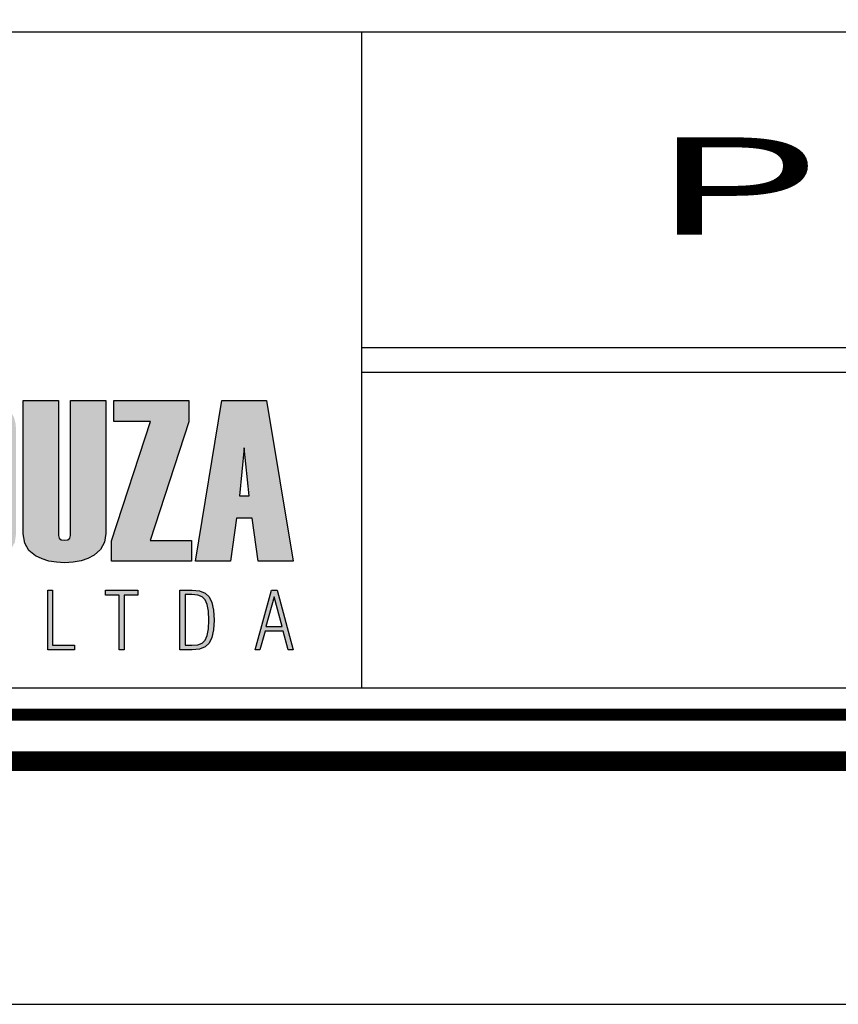
# Model space of a CAD drawing. Extents: x 195161 to 196002, y 1677445 to 1678490.
# Drawn here: x 195851 to 195885, y 1677896 to 1677936 of the extents above; entities that cross this region are included whole.
import ezdxf
from ezdxf.enums import TextEntityAlignment as Align

# ---------------------------------------------------------------- set-up
doc = ezdxf.new("R2010")
doc.units = 0
doc.header["$MEASUREMENT"] = 0
doc.layers.get('0').update_dxf_attribs({"linetype": 'CONTINUOUS'})
doc.layers.add('A_FORMATO', color=7, linetype='CONTINUOUS')
doc.layers.add('LAYER_1', color=7, linetype='CONTINUOUS')
doc.styles.add('SANSSERIF', font='sanss___.ttf')

msp = doc.modelspace()

# ---------------------------------------------------------------- hatches: boundary and pattern name
at = {"linetype": 'CONTINUOUS'}
h = msp.add_hatch(color=164, dxfattribs=at)
h.paths.add_polyline_path([(195825.145, 1677919.798), (195826.516, 1677919.798), (195826.516, 1677920.651), (195823.693, 1677920.651), (195823.693, 1677914.039), (195826.533, 1677914.039), (195826.533, 1677914.887), (195825.145, 1677914.887), (195825.145, 1677917.212), (195826.382, 1677917.212), (195826.382, 1677918.013), (195825.145, 1677918.013)])
h.paths.add_polyline_path([(195828.219, 1677919.65), (195828.242, 1677919.74), (195828.311, 1677919.794), (195828.427, 1677919.812), (195828.537, 1677919.794), (195828.603, 1677919.74), (195828.625, 1677919.65), (195828.625, 1677918.341), (195829.949, 1677918.341), (195829.949, 1677919.54), (195829.925, 1677919.814), (195829.855, 1677920.052), (195829.737, 1677920.253), (195829.573, 1677920.418), (195829.362, 1677920.546), (195829.103, 1677920.638), (195828.798, 1677920.693), (195828.445, 1677920.711), (195828.127, 1677920.698), (195827.841, 1677920.66), (195827.59, 1677920.595), (195827.371, 1677920.505), (195827.187, 1677920.39), (195827.036, 1677920.248), (195826.919, 1677920.081), (195826.835, 1677919.888), (195826.784, 1677919.669), (195826.768, 1677919.425), (195826.768, 1677915.169), (195826.788, 1677914.919), (195826.85, 1677914.699), (195826.954, 1677914.508), (195827.099, 1677914.346), (195827.285, 1677914.214), (195827.513, 1677914.111), (195827.782, 1677914.038), (195828.093, 1677913.994), (195828.445, 1677913.979), (195828.819, 1677914.011), (195829.167, 1677914.105), (195829.487, 1677914.262), (195829.743, 1677914.472), (195829.897, 1677914.724), (195829.949, 1677915.016), (195829.949, 1677916.696), (195828.625, 1677916.696), (195828.625, 1677915.062), (195828.603, 1677914.973), (195828.537, 1677914.919), (195828.427, 1677914.901), (195828.311, 1677914.919), (195828.242, 1677914.973), (195828.219, 1677915.062)])
h.paths.add_polyline_path([(195831.738, 1677916.493), (195832.297, 1677914.039), (195833.892, 1677914.039), (195832.828, 1677917.635), (195833.722, 1677920.651), (195832.374, 1677920.651), (195831.738, 1677918.448), (195831.738, 1677920.651), (195830.286, 1677920.651), (195830.286, 1677914.039), (195831.738, 1677914.039)])
h.paths.add_polyline_path([(195835.764, 1677914.039), (195837.581, 1677914.039), (195837.985, 1677914.077), (195838.342, 1677914.192), (195838.653, 1677914.382), (195838.892, 1677914.642), (195839.036, 1677914.962), (195839.084, 1677915.344), (195839.084, 1677919.346), (195839.033, 1677919.751), (195838.879, 1677920.079), (195838.623, 1677920.332), (195838.301, 1677920.509), (195837.951, 1677920.616), (195837.571, 1677920.651), (195835.764, 1677920.651)])
h.paths.add_polyline_path([(195837.217, 1677919.798), (195837.442, 1677919.76), (195837.577, 1677919.644), (195837.622, 1677919.452), (195837.622, 1677915.238), (195837.577, 1677915.043), (195837.442, 1677914.926), (195837.217, 1677914.887)], flags=16)
h.paths.add_polyline_path([(195840.842, 1677917.212), (195842.079, 1677917.212), (195842.079, 1677918.013), (195840.842, 1677918.013), (195840.842, 1677919.798), (195842.213, 1677919.798), (195842.213, 1677920.651), (195839.391, 1677920.651), (195839.391, 1677914.039), (195842.23, 1677914.039), (195842.23, 1677914.887), (195840.842, 1677914.887)])
h.paths.add_polyline_path([(195845.791, 1677916.488), (195845.951, 1677916.206), (195846.004, 1677915.953), (195846.004, 1677915.169), (195845.975, 1677915.043), (195845.887, 1677914.968), (195845.741, 1677914.942), (195845.59, 1677914.968), (195845.499, 1677915.043), (195845.469, 1677915.169), (195845.469, 1677916.686), (195844.146, 1677916.686), (195844.146, 1677915.178), (195844.166, 1677914.927), (195844.226, 1677914.705), (195844.327, 1677914.512), (195844.467, 1677914.349), (195844.647, 1677914.216), (195844.867, 1677914.112), (195845.128, 1677914.038), (195845.428, 1677913.994), (195845.769, 1677913.979), (195846.089, 1677913.992), (195846.375, 1677914.032), (195846.628, 1677914.098), (195846.846, 1677914.19), (195847.031, 1677914.309), (195847.183, 1677914.454), (195847.3, 1677914.625), (195847.385, 1677914.823), (195847.435, 1677915.047), (195847.452, 1677915.298), (195847.452, 1677916.142), (195847.424, 1677916.423), (195847.342, 1677916.685), (195847.205, 1677916.925), (195847.08, 1677917.085), (195846.902, 1677917.286), (195846.671, 1677917.529), (195846.387, 1677917.815), (195846.051, 1677918.142), (195845.779, 1677918.455), (195845.616, 1677918.741), (195845.561, 1677919), (195845.533, 1677919.43), (195845.561, 1677919.642), (195845.646, 1677919.77), (195845.788, 1677919.812), (195845.908, 1677919.79), (195845.98, 1677919.724), (195846.004, 1677919.614), (195846.004, 1677918.397), (195847.327, 1677918.397), (195847.327, 1677919.54), (195847.304, 1677919.814), (195847.234, 1677920.052), (195847.116, 1677920.253), (195846.952, 1677920.418), (195846.741, 1677920.546), (195846.482, 1677920.638), (195846.177, 1677920.693), (195845.824, 1677920.711), (195845.505, 1677920.698), (195845.22, 1677920.66), (195844.968, 1677920.595), (195844.75, 1677920.505), (195844.566, 1677920.39), (195844.415, 1677920.248), (195844.297, 1677920.081), (195844.214, 1677919.888), (195844.163, 1677919.669), (195844.146, 1677919.425), (195844.146, 1677918.682), (195844.171, 1677918.443), (195844.246, 1677918.217), (195844.372, 1677918.005), (195844.49, 1677917.858), (195844.665, 1677917.663), (195844.895, 1677917.422), (195845.182, 1677917.133), (195845.525, 1677916.796)])
h.paths.add_polyline_path([(195847.753, 1677915.169), (195847.773, 1677914.919), (195847.834, 1677914.699), (195847.937, 1677914.508), (195848.08, 1677914.346), (195848.264, 1677914.214), (195848.49, 1677914.111), (195848.756, 1677914.038), (195849.063, 1677913.994), (195849.411, 1677913.979), (195849.763, 1677913.999), (195850.08, 1677914.057), (195850.362, 1677914.154), (195850.609, 1677914.291), (195850.864, 1677914.527), (195851.016, 1677914.823), (195851.067, 1677915.178), (195851.067, 1677919.434), (195851.047, 1677919.702), (195850.986, 1677919.939), (195850.885, 1677920.144), (195850.742, 1677920.317), (195850.56, 1677920.459), (195850.336, 1677920.569), (195850.072, 1677920.648), (195849.767, 1677920.695), (195849.421, 1677920.711), (195849.104, 1677920.698), (195848.82, 1677920.66), (195848.57, 1677920.595), (195848.353, 1677920.505), (195848.169, 1677920.39), (195848.019, 1677920.248), (195847.903, 1677920.081), (195847.819, 1677919.888), (195847.769, 1677919.669), (195847.753, 1677919.425)])
h.paths.add_polyline_path([(195849.167, 1677919.604), (195849.195, 1677919.715), (195849.276, 1677919.781), (195849.411, 1677919.803), (195849.543, 1677919.781), (195849.621, 1677919.715), (195849.648, 1677919.604), (195849.648, 1677915.1), (195849.621, 1677914.989), (195849.543, 1677914.923), (195849.411, 1677914.901), (195849.276, 1677914.923), (195849.195, 1677914.989), (195849.167, 1677915.1)], flags=16)
h.paths.add_polyline_path([(195852.818, 1677920.651), (195851.365, 1677920.651), (195851.365, 1677915.169), (195851.421, 1677914.789), (195851.589, 1677914.486), (195851.868, 1677914.261), (195852.133, 1677914.137), (195852.42, 1677914.049), (195852.729, 1677913.996), (195853.062, 1677913.979), (195853.416, 1677913.999), (195853.737, 1677914.057), (195854.024, 1677914.155), (195854.278, 1677914.292), (195854.542, 1677914.53), (195854.701, 1677914.825), (195854.754, 1677915.178), (195854.754, 1677920.651), (195853.301, 1677920.651), (195853.301, 1677915.1), (195853.274, 1677914.989), (195853.194, 1677914.923), (195853.062, 1677914.901), (195852.926, 1677914.923), (195852.844, 1677914.989), (195852.818, 1677915.1)])
h.paths.add_polyline_path([(195854.997, 1677914.039), (195858.276, 1677914.039), (195858.276, 1677914.887), (195856.575, 1677914.887), (195858.164, 1677919.779), (195858.164, 1677920.651), (195855.093, 1677920.651), (195855.093, 1677919.789), (195856.597, 1677919.789), (195854.997, 1677914.878)])
h = msp.add_hatch(color=164, dxfattribs=at)
h.paths.add_polyline_path([(195861.368, 1677920.651), (195859.528, 1677920.651), (195858.441, 1677914.039), (195859.879, 1677914.039), (195860.123, 1677915.814), (195860.773, 1677915.814), (195861.019, 1677914.039), (195862.457, 1677914.039)])
h.paths.add_polyline_path([(195860.446, 1677918.706), (195860.654, 1677916.732), (195860.248, 1677916.732)], flags=16)
h = msp.add_hatch(color=164, dxfattribs=at)
h.paths.add_polyline_path([(195862.043, 1677911.166), (195862.25, 1677910.397), (195862.458, 1677910.397), (195861.804, 1677912.847), (195861.563, 1677912.847), (195860.903, 1677910.397), (195861.094, 1677910.397), (195861.304, 1677911.166)])
h.paths.add_polyline_path([(195862.002, 1677911.354), (195861.34, 1677911.354), (195861.672, 1677912.578)], flags=16)
h.paths.add_polyline_path([(195859.187, 1677911.217), (195859.209, 1677911.623), (195859.187, 1677912.031), (195859.12, 1677912.348), (195859.008, 1677912.574), (195858.841, 1677912.726), (195858.609, 1677912.817), (195858.312, 1677912.847), (195857.801, 1677912.847), (195857.801, 1677910.397), (195858.312, 1677910.397), (195858.608, 1677910.427), (195858.84, 1677910.519), (195859.007, 1677910.672), (195859.12, 1677910.9)])
h.paths.add_polyline_path([(195858.924, 1677910.983), (195858.843, 1677910.796), (195858.717, 1677910.677), (195858.536, 1677910.605), (195858.299, 1677910.582), (195858.015, 1677910.582), (195858.015, 1677912.666), (195858.299, 1677912.666), (195858.536, 1677912.642), (195858.717, 1677912.57), (195858.843, 1677912.451), (195858.924, 1677912.263), (195858.973, 1677911.986), (195858.99, 1677911.621), (195858.973, 1677911.258)], flags=16)
h.paths.add_polyline_path([(195855.515, 1677912.65), (195856.071, 1677912.65), (195856.071, 1677912.847), (195854.742, 1677912.847), (195854.742, 1677912.65), (195855.301, 1677912.65), (195855.301, 1677910.397), (195855.515, 1677910.397)])
h.paths.add_polyline_path([(195853.474, 1677910.397), (195853.474, 1677910.582), (195852.566, 1677910.582), (195852.566, 1677912.847), (195852.369, 1677912.847), (195852.369, 1677910.397)])

# ---------------------------------------------------------------- linework, layer by layer
at = {"color": 164, "linetype": 'CONTINUOUS'}
for p, q in [((195860.446, 1677918.706), (195860.248, 1677916.732)), ((195860.654, 1677916.732), (195860.446, 1677918.706)), ((195860.248, 1677916.732), (195860.654, 1677916.732))]:
    msp.add_line(p, q, dxfattribs=at)
at = {"layer": 'A_FORMATO'}
msp.add_line((195865.264, 1677935.816), (195865.264, 1677908.816), dxfattribs=at)
msp.add_lwpolyline([(195161.014, 1677895.816), (196002.014, 1677895.816), (196002.014, 1678489.816), (195161.014, 1678489.816)], close=True, dxfattribs=at)
for points, const_width in [([(195186.014, 1677905.816), (195992.014, 1677905.816), (195992.014, 1678479.816), (195186.014, 1678479.816)], 0.8), ([(195817.014, 1677907.729), (195817.014, 1677968.729), (195990.014, 1677968.729), (195990.014, 1677907.729)], 0.5)]:
    msp.add_lwpolyline(points, close=True, dxfattribs=dict(at, const_width=const_width))
for points in [[(195818.014, 1677921.816), (195818.014, 1677935.816), (195959.014, 1677935.816), (195959.014, 1677922.816), (195865.264, 1677922.816)], [(195865.264, 1677921.816), (195959.014, 1677921.816), (195959.014, 1677908.816), (195818.014, 1677908.816), (195818.014, 1677921.816)]]:
    msp.add_lwpolyline(points, dxfattribs=at)
at = {"layer": 'LAYER_1', "color": 164, "linetype": 'CONTINUOUS'}
for p, q in [((195851.365, 1677915.169), (195851.365, 1677920.651)), ((195851.365, 1677920.651), (195852.818, 1677920.651)), ((195852.818, 1677920.651), (195852.818, 1677915.1)), ((195853.301, 1677920.651), (195854.754, 1677920.651)), ((195853.301, 1677915.1), (195853.301, 1677920.651)), ((195854.754, 1677920.651), (195854.754, 1677915.178)), ((195855.093, 1677920.651), (195858.164, 1677920.651)), ((195855.093, 1677919.789), (195855.093, 1677920.651)), ((195858.164, 1677920.651), (195858.164, 1677919.779)), ((195858.441, 1677914.039), (195859.528, 1677920.651)), ((195859.528, 1677920.651), (195861.368, 1677920.651)), ((195861.368, 1677920.651), (195862.457, 1677914.039)), ((195854.997, 1677914.878), (195856.597, 1677919.789)), ((195856.597, 1677919.789), (195855.093, 1677919.789)), ((195858.164, 1677919.779), (195856.575, 1677914.887)), ((195860.123, 1677915.814), (195859.879, 1677914.039)), ((195860.773, 1677915.814), (195860.123, 1677915.814)), ((195861.019, 1677914.039), (195860.773, 1677915.814)), ((195851.421, 1677914.789), (195851.365, 1677915.169)), ((195852.818, 1677915.1), (195852.844, 1677914.989)), ((195852.844, 1677914.989), (195852.926, 1677914.923)), ((195852.926, 1677914.923), (195853.062, 1677914.901)), ((195853.062, 1677914.901), (195853.194, 1677914.923)), ((195853.194, 1677914.923), (195853.274, 1677914.989)), ((195853.274, 1677914.989), (195853.301, 1677915.1)), ((195854.754, 1677915.178), (195854.701, 1677914.825)), ((195854.997, 1677914.039), (195854.997, 1677914.878)), ((195856.575, 1677914.887), (195858.276, 1677914.887)), ((195858.276, 1677914.887), (195858.276, 1677914.039)), ((195851.589, 1677914.486), (195851.421, 1677914.789)), ((195851.868, 1677914.261), (195851.589, 1677914.486)), ((195854.542, 1677914.53), (195854.278, 1677914.292)), ((195854.701, 1677914.825), (195854.542, 1677914.53)), ((195852.133, 1677914.137), (195851.868, 1677914.261)), ((195852.42, 1677914.049), (195852.133, 1677914.137)), ((195852.729, 1677913.996), (195852.42, 1677914.049)), ((195853.737, 1677914.057), (195853.416, 1677913.999)), ((195854.024, 1677914.155), (195853.737, 1677914.057)), ((195854.278, 1677914.292), (195854.024, 1677914.155)), ((195858.276, 1677914.039), (195854.997, 1677914.039)), ((195859.879, 1677914.039), (195858.441, 1677914.039)), ((195862.457, 1677914.039), (195861.019, 1677914.039)), ((195853.062, 1677913.979), (195852.729, 1677913.996)), ((195853.416, 1677913.999), (195853.062, 1677913.979)), ((195852.369, 1677912.847), (195852.566, 1677912.847)), ((195852.369, 1677910.397), (195852.369, 1677912.847)), ((195852.566, 1677912.847), (195852.566, 1677910.582)), ((195854.742, 1677912.847), (195856.071, 1677912.847)), ((195854.742, 1677912.65), (195854.742, 1677912.847)), ((195856.071, 1677912.847), (195856.071, 1677912.65)), ((195857.801, 1677912.847), (195858.312, 1677912.847)), ((195857.801, 1677910.397), (195857.801, 1677912.847)), ((195858.312, 1677912.847), (195858.609, 1677912.817)), ((195858.609, 1677912.817), (195858.841, 1677912.726)), ((195860.903, 1677910.397), (195861.563, 1677912.847)), ((195861.563, 1677912.847), (195861.804, 1677912.847)), ((195861.804, 1677912.847), (195862.458, 1677910.397)), ((195855.301, 1677912.65), (195854.742, 1677912.65)), ((195855.301, 1677910.397), (195855.301, 1677912.65)), ((195855.515, 1677912.65), (195855.515, 1677910.397)), ((195856.071, 1677912.65), (195855.515, 1677912.65)), ((195858.015, 1677912.666), (195858.015, 1677910.582)), ((195858.299, 1677912.666), (195858.015, 1677912.666)), ((195858.536, 1677912.642), (195858.299, 1677912.666)), ((195858.717, 1677912.57), (195858.536, 1677912.642)), ((195858.843, 1677912.451), (195858.717, 1677912.57)), ((195858.841, 1677912.726), (195859.008, 1677912.574)), ((195858.924, 1677912.263), (195858.843, 1677912.451)), ((195859.008, 1677912.574), (195859.12, 1677912.348)), ((195861.672, 1677912.578), (195861.34, 1677911.354)), ((195862.002, 1677911.354), (195861.672, 1677912.578)), ((195858.973, 1677911.986), (195858.924, 1677912.263)), ((195859.12, 1677912.348), (195859.187, 1677912.031)), ((195859.187, 1677912.031), (195859.209, 1677911.623)), ((195858.99, 1677911.621), (195858.973, 1677911.986)), ((195858.973, 1677911.258), (195858.99, 1677911.621)), ((195859.209, 1677911.623), (195859.187, 1677911.217)), ((195858.924, 1677910.983), (195858.973, 1677911.258)), ((195859.187, 1677911.217), (195859.12, 1677910.9)), ((195861.34, 1677911.354), (195862.002, 1677911.354)), ((195858.717, 1677910.677), (195858.843, 1677910.796)), ((195858.843, 1677910.796), (195858.924, 1677910.983)), ((195859.12, 1677910.9), (195859.007, 1677910.672)), ((195861.304, 1677911.166), (195861.094, 1677910.397)), ((195862.043, 1677911.166), (195861.304, 1677911.166)), ((195862.25, 1677910.397), (195862.043, 1677911.166)), ((195853.474, 1677910.397), (195852.369, 1677910.397)), ((195852.566, 1677910.582), (195853.474, 1677910.582)), ((195853.474, 1677910.582), (195853.474, 1677910.397)), ((195855.515, 1677910.397), (195855.301, 1677910.397)), ((195858.312, 1677910.397), (195857.801, 1677910.397)), ((195858.015, 1677910.582), (195858.299, 1677910.582)), ((195858.299, 1677910.582), (195858.536, 1677910.605)), ((195858.608, 1677910.427), (195858.312, 1677910.397)), ((195858.536, 1677910.605), (195858.717, 1677910.677)), ((195858.84, 1677910.519), (195858.608, 1677910.427)), ((195859.007, 1677910.672), (195858.84, 1677910.519)), ((195861.094, 1677910.397), (195860.903, 1677910.397)), ((195862.458, 1677910.397), (195862.25, 1677910.397))]:
    msp.add_line(p, q, dxfattribs=at)

# ---------------------------------------------------------------- texts
at = {"layer": 'A_FORMATO', "style": 'SANSSERIF', "width": 1.910165}
msp.add_text('PLANTA BAIXA', height=4, rotation=0, dxfattribs=at).set_placement((195877.115, 1677927.476), (195951.53, 1677927.476), align=Align.FIT)

doc.saveas('drawing.dxf')
